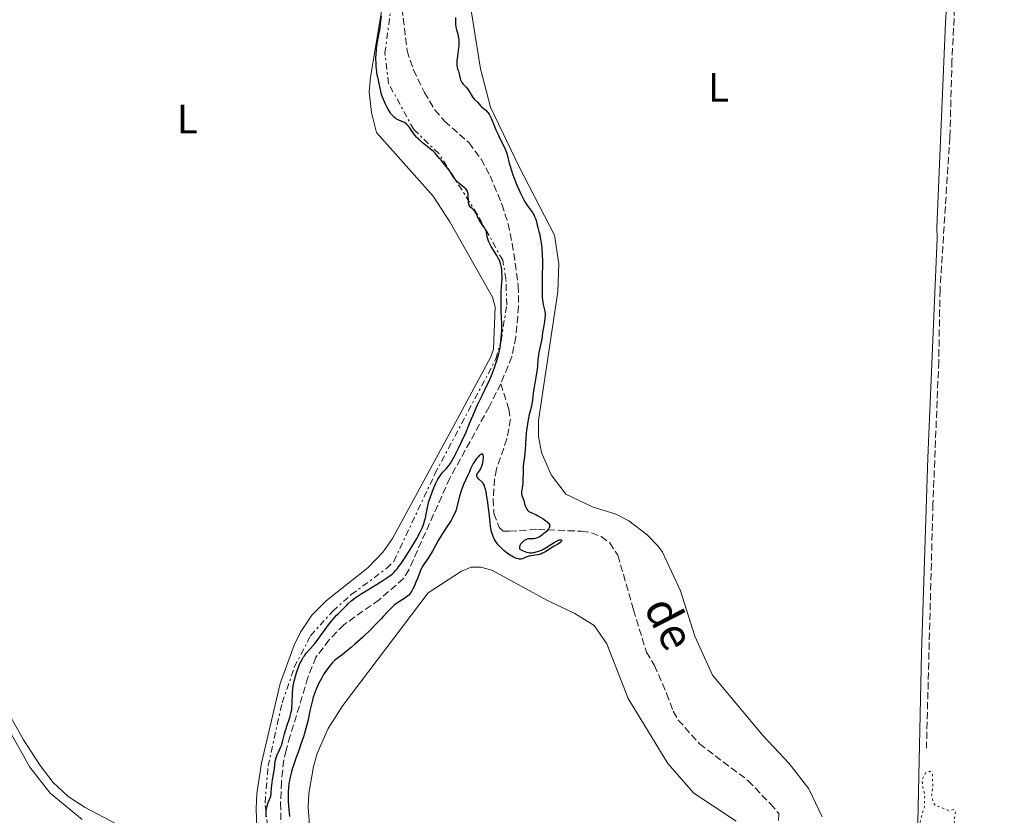
# Model space of a CAD drawing. Units: metres. Extents: x 629065 to 632549, y 4667158 to 4669535.
# Drawn here: x 630845 to 631087, y 4668968 to 4669163 of the extents above; entities that cross this region are included whole.
import ezdxf
from ezdxf.enums import TextEntityAlignment as Align

# ---------------------------------------------------------------- set-up
doc = ezdxf.new("R2010")
doc.units = ezdxf.units.M
doc.header["$MEASUREMENT"] = 0
for name, pattern in [('DGN Style 3', [2.435891, 1.739922, -0.695969]), ('DGN Style 5', [1.217945, 0.521977, -0.695969]), ('DGN Style 7', [3.479844, 1.56593, -0.695969, 0.521977, -0.695969])]:
    doc.linetypes.add(name, pattern=pattern)
for name, color, linetype, lineweight in [('Barranco lineal', 142, 'DGN Style 3', 13), ('Curva de nivel auxiliar', 30, 'DGN Style 5', 0), ('Curva de nivel directora', 30, 'Continuous', 30), ('Escarpado', 30, 'DGN Style 7', 0), ('Etiqueta de uso rústico', 92, 'Continuous', 0), ('Línea de cambio de uso (parcela vista)', 92, 'Continuous', 0), ('Texto de arroyo-regatas y barrancos', 142, 'Continuous', 0)]:
    doc.layers.add(name, color=color, linetype=linetype, lineweight=lineweight)
doc.styles.add('Style-Arial', font='arial.ttf')

msp = doc.modelspace()

# ---------------------------------------------------------------- linework, layer by layer
at = {"layer": 'Barranco lineal', "color": 142, "linetype": 'DGN Style 3', "lineweight": 13}
for points in [[(631085.43, 4669338.3, 325.14), (631082.62, 4669336.52, 325.14), (631081.07, 4669334.54, 325.14), (631080.63, 4669333.02, 325.14), (631080.51, 4669330.81, 325.14), (631081.12, 4669322.95, 325.14), (631082.72, 4669313.07, 325.14), (631083.7, 4669309.76, 325.14), (631086.32, 4669303.97, 325.14), (631086.89, 4669301.51, 325.33), (631086.41, 4669298.08, 325.39), (631084.36, 4669289.45, 325.38), (631082.18, 4669272.09, 325.61), (631081.15, 4669255.84, 325.62), (631080.77, 4669240.87, 326.09), (631078.64, 4669220.87, 326.33), (631075.14, 4669175.39, 326.33), (631074.05, 4669152.92, 326.33), (631073.53, 4669134.03, 326.34), (631071.11, 4669096.59, 326.55), (631070.8, 4669079.02, 326.66), (631069.38, 4669044.05, 327.25), (631067.78, 4668984.05, 327.29)], [(630939.09, 4669165.67, 320.82), (630940.34, 4669155.27, 321.05), (630941.88, 4669150.55, 321.4), (630944.6, 4669145.04, 321.5), (630947.16, 4669140.76, 321.31), (630949.54, 4669137.96, 321.28), (630955.53, 4669132.68, 321.29), (630958.49, 4669128.65, 321.43), (630960.71, 4669124.58, 321.53), (630963.59, 4669117.57, 321.53), (630965.12, 4669112.81, 321.53), (630966.15, 4669107.94, 321.53), (630967.62, 4669097.6, 321.53), (630967.71, 4669092.56, 321.77), (630967.01, 4669085.04, 321.89), (630966.04, 4669080.14, 322.25), (630963.31, 4669073.51, 322.11)], [(630963.31, 4669073.51, 322.11), (630960.47, 4669067.87, 322.04), (630950.83, 4669050.35, 322.45), (630940.76, 4669027.84, 322.48), (630939.47, 4669025.7, 322.48), (630933.48, 4669020.47, 322.72), (630924.77, 4669014.34, 322.72), (630921.21, 4669010.65, 322.72), (630917.97, 4669006.35, 322.96), (630916.01, 4669001.43, 323.2), (630911.68, 4668987.07, 323.16), (630910.64, 4668983.54, 323.44), (630910.06, 4668981.11, 323.43), (630909.51, 4668975.8, 323.68), (630909.28, 4668970.6, 323.44), (630909.37, 4668965.56, 323.68), (630910.36, 4668960.47, 323.68), (630911.67, 4668958.23, 323.68), (630915.07, 4668954.32, 323.92), (630916.05, 4668951.97, 323.92), (630917.24, 4668946.95, 324.15), (630917.62, 4668934.04, 324.15), (630916.94, 4668918.43, 324.39), (630917.1, 4668912.95, 324.59)], [(630963.31, 4669073.51, 322.11), (630965.3, 4669067.25, 322.45), (630965.69, 4669064.85, 322.62), (630964.84, 4669059.98, 322.84), (630962.26, 4669052.57, 322.94), (630961.81, 4669050.17, 322.93), (630961.48, 4669045.19, 322.68), (630961.64, 4669041.67, 322.45), (630962.96, 4669038.22, 322.45), (630963.92, 4669037.29, 322.93), (630965.49, 4669037.32, 323.88), (630972.42, 4669037.75, 324.84), (630983.14, 4669037.3, 325.79), (630985.61, 4669036.93, 325.79), (630987.97, 4669036, 325.79), (630990.06, 4669034.43, 325.79), (630992.07, 4669031.41, 325.79), (630995.89, 4669018, 325.11), (630999.07, 4669007.63, 325.31), (631001.02, 4669004.37, 325.55), (631004.03, 4668997.5, 325.78), (631005.62, 4668993.1, 325.79), (631006.89, 4668990.95, 325.79), (631012.09, 4668985.13, 325.8), (631024.07, 4668976.05, 326), (631029.48, 4668970.35, 325.79), (631031.56, 4668968.02, 326.03), (631031.45, 4668965.53, 326.03)]]:
    msp.add_polyline3d(points, dxfattribs=at)
at = {"layer": 'Curva de nivel auxiliar', "color": 30, "linetype": 'DGN Style 5', "lineweight": 0, "elevation": 327.5, "flags": 128}
msp.add_lwpolyline([(631076.56, 4668940.49), (631076.56, 4668941.67), (631075.97, 4668943.53), (631076.42, 4668945.66), (631076.3, 4668946.59), (631074.41, 4668951.65), (631073.44, 4668955.43), (631073.89, 4668956.94), (631075.76, 4668958.49), (631075.98, 4668959.47), (631075.33, 4668961.29), (631075.21, 4668963.57), (631074.54, 4668966.35), (631074.95, 4668968.47), (631074.37, 4668968.96), (631073.4, 4668968.72), (631069.91, 4668970.03), (631069.51, 4668970.54), (631069.05, 4668972.53), (631069.35, 4668974.64), (631069.25, 4668977.61), (631068.59, 4668978.38), (631067.58, 4668977.95), (631066.76, 4668976.44), (631066.79, 4668974.89), (631067.36, 4668972.63), (631067.3, 4668969.63), (631066.36, 4668966.55), (631065.98, 4668963.51), (631065.7, 4668951.37), (631065.2, 4668947.13), (631065.58, 4668939.76), (631064.8, 4668933.44)], dxfattribs=at)
at = {"layer": 'Curva de nivel directora', "color": 30, "linetype": 'Continuous', "lineweight": 30, "elevation": 325, "flags": 128}
for points in [[(630952.55, 4669123.25), (630952.32, 4669123.51), (630952.09, 4669123.79), (630951.66, 4669124.4), (630950.8, 4669125.71), (630950.34, 4669126.37), (630949.62, 4669127.29), (630948.67, 4669128.37), (630948.26, 4669128.84), (630947.92, 4669129.26), (630947.48, 4669129.81), (630947.22, 4669130.1), (630946.74, 4669130.58), (630946.43, 4669130.85), (630945.26, 4669131.8), (630944.06, 4669132.78), (630943.47, 4669133.3), (630942.92, 4669133.82), (630942.66, 4669134.08), (630942.32, 4669134.48), (630941.73, 4669135.24), (630940.81, 4669136.59), (630940.53, 4669136.95), (630940.38, 4669137.11), (630940.15, 4669137.32), (630939.99, 4669137.44), (630939.67, 4669137.64), (630939.16, 4669137.89), (630938.49, 4669138.16), (630938.16, 4669138.29), (630937.75, 4669138.51), (630937.55, 4669138.63), (630937.25, 4669138.85), (630936.81, 4669139.27), (630936.37, 4669139.81), (630936.14, 4669140.14), (630935.66, 4669140.92), (630935.35, 4669141.5), (630934.94, 4669142.33), (630934.75, 4669142.75), (630934.37, 4669143.68), (630934.22, 4669144.12), (630934.08, 4669144.55), (630933.88, 4669145.32), (630933.52, 4669147.22), (630933.33, 4669148.03), (630933.13, 4669148.82), (630933.03, 4669149.27), (630932.9, 4669150.08), (630932.76, 4669151.41), (630932.72, 4669152.17), (630932.7, 4669153.37), (630932.74, 4669154.6), (630932.79, 4669155.21), (630932.85, 4669155.82), (630933.03, 4669156.99), (630933.44, 4669159.24), (630933.62, 4669160.33), (630933.82, 4669161.91), (630934.04, 4669163.87)], [(630952.23, 4669163.41), (630952.22, 4669162.31), (630952.24, 4669161.85)], [(630952.24, 4669161.85), (630952.33, 4669161.06), (630952.48, 4669160.41), (630952.69, 4669159.64), (630952.79, 4669159.25), (630952.95, 4669158.4), (630953, 4669157.93), (630953.03, 4669157.18), (630953.01, 4669156.36), (630952.98, 4669155.93), (630952.8, 4669154.57), (630952.61, 4669153.38), (630952.55, 4669152.82), (630952.5, 4669152.09), (630952.51, 4669151.77), (630952.6, 4669151.23), (630952.74, 4669150.78), (630952.96, 4669150.22), (630953.06, 4669149.92), (630953.23, 4669149.17), (630953.39, 4669148.47), (630953.48, 4669148.13), (630953.68, 4669147.66), (630953.8, 4669147.45), (630954.1, 4669147.07), (630954.8, 4669146.34), (630955.15, 4669145.94), (630955.32, 4669145.71), (630955.63, 4669145.22), (630956.19, 4669144.24), (630956.46, 4669143.81), (630956.6, 4669143.63), (630956.87, 4669143.33), (630957.62, 4669142.65), (630958.53, 4669141.56), (630958.89, 4669141.26), (630959.41, 4669140.86), (630959.67, 4669140.65), (630960.01, 4669140.31), (630960.17, 4669140.1), (630960.44, 4669139.71), (630960.71, 4669139.2), (630960.86, 4669138.89), (630961.36, 4669137.75), (630962.13, 4669135.88), (630962.57, 4669134.88), (630963.29, 4669133.41), (630964.2, 4669131.54), (630964.57, 4669130.66), (630964.71, 4669130.25), (630964.96, 4669129.44), (630965.39, 4669127.7), (630965.68, 4669126.66), (630965.86, 4669126.09), (630966.28, 4669124.84), (630966.6, 4669123.97), (630967.28, 4669122.24), (630967.81, 4669121.03), (630968.06, 4669120.48), (630968.55, 4669119.49), (630969.02, 4669118.63), (630969.33, 4669118.12), (630969.91, 4669117.22), (630971.08, 4669115.59), (630971.39, 4669115.1), (630971.52, 4669114.86), (630971.63, 4669114.61), (630971.82, 4669114.11), (630971.97, 4669113.58), (630972.16, 4669112.85), (630972.26, 4669112.46), (630972.43, 4669111.85), (630972.69, 4669110.93), (630972.82, 4669110.41), (630973.01, 4669109.54), (630973.1, 4669109.04), (630973.24, 4669108.07), (630973.31, 4669107.54), (630973.39, 4669106.68), (630973.48, 4669105.25), (630973.53, 4669103.65), (630973.54, 4669102.78), (630973.5, 4669099.99), (630973.47, 4669097.48), (630973.47, 4669096.3), (630973.52, 4669094.74), (630973.58, 4669094.07), (630973.75, 4669092.96), (630974.1, 4669091.3), (630974.2, 4669090.61), (630974.21, 4669090.26), (630974.17, 4669089.55), (630974.06, 4669088.83), (630973.87, 4669087.83), (630973.78, 4669087.31), (630973.6, 4669086.11), (630973.39, 4669084.51), (630973.26, 4669083.73), (630973.03, 4669082.62), (630972.7, 4669081.2), (630972.57, 4669080.5)], [(630943.86, 4669037.76), (630944.26, 4669038.72), (630944.43, 4669039.17), (630944.71, 4669040.08), (630944.83, 4669040.55), (630945.03, 4669041.51), (630945.44, 4669043.52), (630945.7, 4669044.57), (630945.86, 4669045.11), (630946.21, 4669046.16), (630946.59, 4669047.18), (630947.34, 4669048.93), (630947.73, 4669049.78), (630947.91, 4669050.12), (630948.17, 4669050.56), (630948.6, 4669051.16), (630949.12, 4669051.77), (630949.89, 4669052.6), (630950.25, 4669053.01), (630950.68, 4669053.56), (630950.9, 4669053.88), (630951.25, 4669054.44), (630951.89, 4669055.6), (630953.05, 4669057.89), (630953.71, 4669059.28), (630954.72, 4669061.48), (630955.67, 4669063.73), (630956.95, 4669066.79), (630957.65, 4669068.36), (630958.82, 4669070.81), (630959.91, 4669073.05), (630960.44, 4669074.19), (630961.19, 4669075.92), (630961.79, 4669077.48), (630962.06, 4669078.27), (630962.43, 4669079.45), (630962.75, 4669080.64), (630962.89, 4669081.24), (630963.14, 4669082.44), (630963.24, 4669083.04), (630963.36, 4669083.95), (630963.45, 4669084.87), (630963.49, 4669085.47), (630963.55, 4669086.68), (630963.56, 4669088.43), (630963.53, 4669089.55), (630963.46, 4669091.59), (630963.39, 4669094.04), (630963.39, 4669095.02), (630963.42, 4669096.24), (630963.49, 4669097.25), (630963.6, 4669098.47), (630963.64, 4669099.11), (630963.64, 4669100.07), (630963.62, 4669100.57), (630963.56, 4669101.32), (630963.48, 4669102.05), (630963.42, 4669102.38), (630963.28, 4669103), (630963.19, 4669103.28), (630962.98, 4669103.84), (630962.8, 4669104.21), (630962.35, 4669105.02), (630961, 4669107.18), (630960.6, 4669107.89), (630960.44, 4669108.22), (630960.31, 4669108.53), (630960.12, 4669109.08), (630960.01, 4669109.56), (630959.9, 4669110.33), (630959.81, 4669110.75), (630959.75, 4669110.96), (630959.61, 4669111.27), (630959.32, 4669111.78), (630958.89, 4669112.4), (630958.27, 4669113.31), (630958, 4669113.74), (630957.7, 4669114.33), (630957.43, 4669115.01), (630957.3, 4669115.32), (630957.05, 4669115.74), (630956.86, 4669115.99), (630956.72, 4669116.15), (630956.42, 4669116.44), (630955.92, 4669116.85), (630955.7, 4669117.11), (630955.58, 4669117.33), (630955.53, 4669117.45), (630955.47, 4669117.66), (630955.42, 4669117.9), (630955.38, 4669118.46), (630955.36, 4669119.66), (630955.32, 4669120.19), (630955.27, 4669120.42), (630955.14, 4669120.81), (630954.94, 4669121.14), (630954.77, 4669121.33), (630954.34, 4669121.71), (630953.49, 4669122.38), (630953.02, 4669122.78), (630952.55, 4669123.25)], [(630972.57, 4669080.5), (630972.45, 4669079.43), (630972.32, 4669077.88), (630972.23, 4669077.03), (630972.01, 4669075.64), (630971.66, 4669073.66), (630971.5, 4669072.68), (630971.31, 4669071.26), (630971.08, 4669069.47), (630970.94, 4669068.61), (630970.66, 4669067.36), (630970.23, 4669065.63), (630970.03, 4669064.68), (630969.77, 4669063.13), (630969.64, 4669062.06), (630969.56, 4669061.36), (630969.45, 4669060.04), (630969.38, 4669058.77), (630969.31, 4669057.3), (630969.25, 4669056.61), (630969.12, 4669055.54), (630968.92, 4669053.98), (630968.85, 4669053.11), (630968.79, 4669051.66), (630968.74, 4669049.75), (630968.7, 4669048.93), (630968.58, 4669047.95), (630968.44, 4669047.02), (630968.44, 4669046.64), (630968.45, 4669046.45), (630968.53, 4669046.08), (630968.95, 4669044.82), (630969.25, 4669043.74), (630969.45, 4669043.2), (630969.62, 4669042.86), (630969.72, 4669042.71), (630969.89, 4669042.49), (630970.08, 4669042.3), (630970.23, 4669042.19), (630970.55, 4669041.98), (630971.1, 4669041.72), (630971.89, 4669041.38), (630972.29, 4669041.2), (630972.6, 4669041.04), (630973.19, 4669040.7), (630973.74, 4669040.33), (630974.09, 4669040.08), (630974.68, 4669039.61), (630974.99, 4669039.32), (630975.11, 4669039.18), (630975.25, 4669038.96), (630975.32, 4669038.74), (630975.33, 4669038.63), (630975.3, 4669038.38), (630975.25, 4669038.24), (630975.14, 4669038.02), (630975.03, 4669037.87), (630974.76, 4669037.53), (630974.43, 4669037.18), (630973.91, 4669036.71), (630973.64, 4669036.49), (630973.01, 4669036.05), (630972.7, 4669035.87), (630972.41, 4669035.74), (630972.23, 4669035.66), (630971.88, 4669035.56), (630971.42, 4669035.48), (630971.14, 4669035.46), (630970.66, 4669035.46), (630970.26, 4669035.44), (630970.09, 4669035.42), (630969.83, 4669035.36), (630969.45, 4669035.21), (630969.08, 4669035), (630968.9, 4669034.87), (630968.63, 4669034.64), (630968.38, 4669034.39), (630968.27, 4669034.25), (630968.18, 4669034.1), (630968.03, 4669033.8), (630967.96, 4669033.6), (630967.93, 4669033.47), (630967.9, 4669033.24), (630967.93, 4669033.02), (630968.1, 4669032.8), (630968.29, 4669032.7), (630968.84, 4669032.5), (630969.61, 4669032.19), (630970.09, 4669032.07), (630970.46, 4669032.02), (630970.65, 4669032.01), (630970.96, 4669032.02), (630971.3, 4669032.05), (630971.53, 4669032.1), (630972.03, 4669032.22), (630972.55, 4669032.39), (630972.91, 4669032.53), (630973.64, 4669032.86), (630974.49, 4669033.33), (630975.34, 4669033.87), (630976.45, 4669034.57)], [(630976.45, 4669034.57), (630976.99, 4669034.87), (630977.51, 4669035.09), (630977.76, 4669035.17), (630978.12, 4669035.23), (630978.26, 4669035.09), (630978.28, 4669034.99), (630978.17, 4669034.77), (630978.06, 4669034.65), (630977.73, 4669034.4), (630977.31, 4669034.14), (630976.42, 4669033.64), (630975.59, 4669033.14), (630974.75, 4669032.58), (630974.37, 4669032.34), (630973.83, 4669032.03), (630973.56, 4669031.89), (630973.13, 4669031.71), (630972.68, 4669031.56), (630972.45, 4669031.51), (630971.74, 4669031.4), (630970.79, 4669031.3), (630970.34, 4669031.21), (630970.12, 4669031.15), (630969.71, 4669031), (630968.96, 4669030.68), (630968.63, 4669030.56), (630968.33, 4669030.48), (630968.18, 4669030.46), (630967.89, 4669030.47), (630967.69, 4669030.49), (630967.26, 4669030.61), (630966.75, 4669030.8), (630966.47, 4669030.93), (630966.01, 4669031.18), (630965.23, 4669031.67), (630964.47, 4669032.25), (630964.07, 4669032.58), (630963.49, 4669033.12), (630962.93, 4669033.7), (630962.67, 4669034), (630962.25, 4669034.55), (630962.06, 4669034.84), (630961.8, 4669035.28), (630961.46, 4669035.99), (630961.19, 4669036.75), (630961.08, 4669037.15), (630960.98, 4669037.58), (630960.84, 4669038.48), (630960.72, 4669039.48), (630960.57, 4669040.97), (630960.49, 4669041.79), (630960.27, 4669043.56), (630960.15, 4669044.46), (630959.94, 4669045.76), (630959.73, 4669046.9), (630959.63, 4669047.38), (630959.53, 4669047.8), (630959.33, 4669048.44), (630959.12, 4669048.88), (630958.98, 4669049.1), (630958.68, 4669049.44), (630957.92, 4669050.12), (630957.61, 4669050.46), (630957.49, 4669050.66), (630957.45, 4669050.76), (630957.41, 4669050.91), (630957.41, 4669051.14), (630957.49, 4669051.37), (630957.56, 4669051.49), (630957.75, 4669051.74), (630958.09, 4669052.15), (630958.28, 4669052.42), (630958.55, 4669052.93), (630958.68, 4669053.25), (630958.83, 4669053.75), (630958.98, 4669054.47), (630959.03, 4669054.84), (630959.07, 4669055.35), (630959.07, 4669055.58), (630959.02, 4669055.96), (630958.97, 4669056.1), (630958.9, 4669056.2), (630958.81, 4669056.26), (630958.7, 4669056.27), (630958.57, 4669056.24), (630958.28, 4669056.08), (630958.12, 4669055.95), (630957.78, 4669055.61), (630957.43, 4669055.21), (630957.2, 4669054.91), (630956.78, 4669054.29), (630956.57, 4669053.95), (630956.22, 4669053.3), (630955.91, 4669052.65), (630955.53, 4669051.75), (630955.32, 4669051.26), (630954.21, 4669048.8), (630953.85, 4669047.92), (630953.69, 4669047.47), (630953.54, 4669047.02)], [(630953.54, 4669047.02), (630953.28, 4669046.12), (630952.66, 4669043.6), (630952.36, 4669042.59), (630952.18, 4669042.09), (630951.84, 4669041.31), (630951.39, 4669040.45), (630951.12, 4669039.98), (630950.11, 4669038.36), (630948.64, 4669036.08), (630948, 4669035.05), (630947.29, 4669033.78), (630946.58, 4669032.39), (630946.2, 4669031.74), (630945.5, 4669030.71), (630944.53, 4669029.33), (630944.11, 4669028.67), (630943.94, 4669028.36), (630943.66, 4669027.76), (630943.43, 4669027.17), (630943.14, 4669026.34), (630942.98, 4669025.89), (630942.52, 4669024.77), (630942.06, 4669023.76), (630941.82, 4669023.29), (630941.49, 4669022.67), (630941.2, 4669022.18), (630941.05, 4669021.98), (630940.75, 4669021.63), (630940.53, 4669021.43), (630939.99, 4669021.03), (630938.2, 4669019.9), (630937.52, 4669019.4), (630937.18, 4669019.13), (630936.85, 4669018.84), (630936.19, 4669018.21), (630935.52, 4669017.49), (630934.53, 4669016.42), (630933.98, 4669015.82), (630932.57, 4669014.37), (630931.56, 4669013.34), (630929.47, 4669011.33), (630927.52, 4669009.54), (630926.62, 4669008.76), (630925.41, 4669007.77), (630924.37, 4669006.99), (630923.15, 4669006.06), (630922.56, 4669005.56), (630922.04, 4669005.04), (630921.77, 4669004.75), (630921.37, 4669004.29), (630920.77, 4669003.5), (630920.15, 4669002.6), (630919.84, 4669002.1), (630919.29, 4669001.13), (630919.01, 4669000.61), (630918.61, 4668999.8), (630918.04, 4668998.52), (630917.53, 4668997.2), (630917.31, 4668996.53), (630917.11, 4668995.86), (630916.76, 4668994.53), (630916.48, 4668993.22), (630916.13, 4668991.51), (630915.95, 4668990.68), (630915.51, 4668988.87), (630915.16, 4668987.65), (630914.89, 4668986.81), (630914.27, 4668984.99), (630913.73, 4668983.48), (630912.96, 4668981.35), (630912.59, 4668980.27), (630912.08, 4668978.68), (630911.86, 4668977.91), (630911.62, 4668976.93), (630911.52, 4668976.46), (630911.4, 4668975.75), (630911.33, 4668975.28), (630911.23, 4668974.32), (630911.17, 4668973.33), (630911.16, 4668972.64), (630911.18, 4668971.14), (630911.24, 4668969.91), (630911.37, 4668968.18), (630911.45, 4668967.3)], [(630905.77, 4668967.17), (630905.74, 4668967.9), (630905.74, 4668968.27), (630905.79, 4668968.93), (630905.88, 4668969.5), (630905.96, 4668969.85), (630906.17, 4668970.48), (630906.72, 4668971.84), (630906.87, 4668972.28), (630906.92, 4668972.5), (630906.96, 4668972.72), (630907.01, 4668973.19), (630907.06, 4668974.29), (630907.12, 4668975), (630907.31, 4668976.29), (630907.63, 4668978.14), (630907.76, 4668978.99), (630907.99, 4668980.85), (630908.09, 4668981.35), (630908.16, 4668981.6), (630908.26, 4668981.86), (630908.49, 4668982.39), (630909.06, 4668983.61), (630909.34, 4668984.34), (630909.48, 4668984.74), (630909.73, 4668985.61), (630910.25, 4668987.55), (630910.56, 4668988.59), (630910.92, 4668989.66), (630911.41, 4668991.11), (630911.64, 4668991.84), (630911.92, 4668992.94), (630912.02, 4668993.5), (630912.09, 4668994.05), (630912.16, 4668995.16), (630912.22, 4668997.46), (630912.3, 4668998.66), (630912.38, 4668999.27), (630912.62, 4669000.52), (630912.93, 4669001.74), (630913.16, 4669002.52), (630913.33, 4669003.02), (630913.66, 4669003.94), (630914.04, 4669004.85), (630914.23, 4669005.25), (630914.64, 4669005.99), (630914.93, 4669006.45), (630915.14, 4669006.75), (630915.59, 4669007.34), (630916.46, 4669008.36), (630917.69, 4669009.76), (630918.26, 4669010.47), (630919.07, 4669011.63), (630920.2, 4669013.2), (630921.06, 4669014.34), (630922.89, 4669016.64), (630923.38, 4669017.05), (630924.19, 4669017.78), (630924.82, 4669018.41), (630925.51, 4669019.14), (630925.82, 4669019.47), (630926.5, 4669020.1), (630926.89, 4669020.42), (630927.61, 4669020.95), (630929.09, 4669021.93), (630931.13, 4669023.19), (630934.1, 4669025.03), (630935.38, 4669025.88), (630936.39, 4669026.61), (630936.8, 4669026.95), (630937.06, 4669027.18), (630937.53, 4669027.65), (630937.97, 4669028.16), (630938.26, 4669028.53), (630938.89, 4669029.41), (630939.7, 4669030.63), (630940.29, 4669031.54), (630941.48, 4669033.47), (630942.7, 4669035.54), (630943.53, 4669037.08), (630943.86, 4669037.76)]]:
    msp.add_lwpolyline(points, dxfattribs=at)
at = {"layer": 'Escarpado', "color": 30, "linetype": 'DGN Style 7', "lineweight": 0}
msp.add_polyline3d([(630906.82, 4668958.02, 327.71), (630905.48, 4668970.58, 327.71), (630906.21, 4668979.62, 327.47), (630909.66, 4668995.16, 327.23), (630912.66, 4669003.92, 327.23), (630916.64, 4669011.65, 326.99), (630922.1, 4669017.71, 326.75), (630926.63, 4669021.74, 326.75), (630935.31, 4669028.18, 326.51), (630937.06, 4669029.9, 326.51), (630947.18, 4669051.37, 326.75), (630962.11, 4669079.6, 326.04), (630963.4, 4669084.06, 326.04), (630964.79, 4669092.88, 325.8), (630964.6, 4669099.24, 325.8), (630963.8, 4669103.83, 325.8), (630957.55, 4669115.17, 325.32), (630948.11, 4669130.02, 325.56), (630941.96, 4669135.96, 325.56), (630935.8, 4669147.23, 325.32), (630934.87, 4669154.71, 325.56), (630936.74, 4669168.29, 326.04)], dxfattribs=at)
at = {"layer": 'Línea de cambio de uso (parcela vista)', "color": 92, "linetype": 'Continuous', "lineweight": 0}
for points in [[(631070.25, 4669342.18, 325.9), (631071.65, 4669341.93, 325.91), (631073.24, 4669340.85, 325.96), (631075.99, 4669327.04, 325.59), (631078.71, 4669305.82, 326.09), (631079.39, 4669284.56, 326.07), (631078.42, 4669257.77, 326.39), (631076.63, 4669224.34, 326.28), (631072.48, 4669162.21, 326.27), (631070.32, 4669111.92, 326.53), (631070.38, 4669109.25, 326.53), (631068.14, 4669055.34, 326.72), (631066.59, 4669007.43, 327.1), (631065.62, 4668962.04, 327.4)], [(630935.52, 4669173.83, 324.51), (630931.37, 4669148.79, 325.1), (630931, 4669145.16, 326.55), (630931.56, 4669140.13, 326.3), (630932.82, 4669135.22, 326.52), (630946.71, 4669119.59, 326.99), (630950.8, 4669113.3, 326.51), (630961.31, 4669094.79, 326.71), (630961.98, 4669092.37, 326.57), (630961.55, 4669082.01, 324.66), (630960.92, 4669080.14, 325.08), (630952.68, 4669064.87, 326.99), (630936.72, 4669035.52, 327.55), (630934.43, 4669032.25, 327.43), (630930.79, 4669028.37, 327.3), (630920.51, 4669020.23, 327.14), (630916.97, 4669016.7, 327.56), (630914.18, 4669012.49, 327.1), (630912.64, 4669009.3, 326.76), (630909.19, 4668999.91, 327.82), (630904.59, 4668980.36, 325.95), (630903.49, 4668972.95, 327.08), (630903.26, 4668969.24, 326.98), (630903.54, 4668961.5, 327.07)], [(631042.22, 4668967.16, 326.98), (631038.95, 4668974.04, 327.39), (631034.12, 4668980.26, 327.23), (631027.71, 4668987.08, 327.09), (631015.32, 4669001.99, 326.97), (631010.91, 4669011.53, 326.98), (631007.42, 4669022.65, 326.91), (631003, 4669032.18, 326.33), (631001.86, 4669033.7, 326.33), (630999.28, 4669036.46, 326.51), (630994.75, 4669039.87, 326.6), (630991.38, 4669041.59, 326.81), (630985.96, 4669043.24, 326.62), (630979.29, 4669046.43, 327.08), (630975.66, 4669051.15, 326.96), (630973.34, 4669056.63, 326.57), (630972.62, 4669060.54, 326.37), (630972.57, 4669064.51, 326.35), (630977.35, 4669096.18, 326.65), (630977.55, 4669102.95, 326.57), (630976.48, 4669110.02, 326.5), (630967.85, 4669126.73, 325.08), (630960.82, 4669141.42, 326.45), (630958.31, 4669150.83, 326.12), (630956.02, 4669165.13, 326.03)], [(630916.54, 4668962.9, 328.02), (630916.06, 4668969.58, 328.07), (630916.22, 4668972.92, 327.77), (630917.34, 4668979.52, 327.91), (630918.29, 4668982.73, 327.69), (630920.95, 4668988.87, 327.68), (630924.55, 4668994.51, 327.72), (630945.47, 4669022.15, 327.53), (630953.72, 4669027.48, 327.34), (630956.07, 4669028.47, 327.38), (630958.43, 4669028.51, 327.43), (630961.12, 4669027.77, 327.51), (630974.8, 4669020.28, 326.91), (630981.47, 4669017.08, 327.28), (630986.24, 4669014.17, 327.29), (630989.31, 4669009.66, 327.09), (630994.58, 4668996.2, 327.4), (631004.3, 4668980.3, 327.31), (631010.72, 4668973, 327.57), (631021.08, 4668966.09, 327.93)], [(630860.59, 4668966.5, 327.43), (630852.76, 4668972.98, 327.04), (630847.77, 4668979.36, 326.9), (630838.51, 4668995.74, 326.72), (630826.42, 4669024.39, 326.56)], [(630870.35, 4668964.7, 327.68), (630861.35, 4668969.45, 327.24), (630857.14, 4668972.17, 327.11), (630853.49, 4668975.63, 327.03), (630850.3, 4668979.81, 326.94), (630846.18, 4668986.08, 326.82), (630840.9, 4668995.57, 326.71), (630826.42, 4669024.39, 326.56)]]:
    msp.add_polyline3d(points, dxfattribs=at)

# ---------------------------------------------------------------- texts
at = {"layer": 'Etiqueta de uso rústico', "color": 92, "linetype": 'Continuous', "lineweight": 0, "style": 'Style-Arial'}
for p in [(631016.76, 4669146.28, 325.91), (630886.38, 4669138.5, 326.22)]:
    msp.add_text('L', height=7, dxfattribs=at).set_placement(p, align=Align.MIDDLE_CENTER)
at = {"layer": 'Texto de arroyo-regatas y barrancos', "color": 142, "linetype": 'Continuous', "lineweight": 0, "style": 'Style-Arial'}
msp.add_text('de', height=8, rotation=297.213, dxfattribs=at).set_placement((630998.27, 4669018.59, 325.47))

doc.saveas('drawing.dxf')
